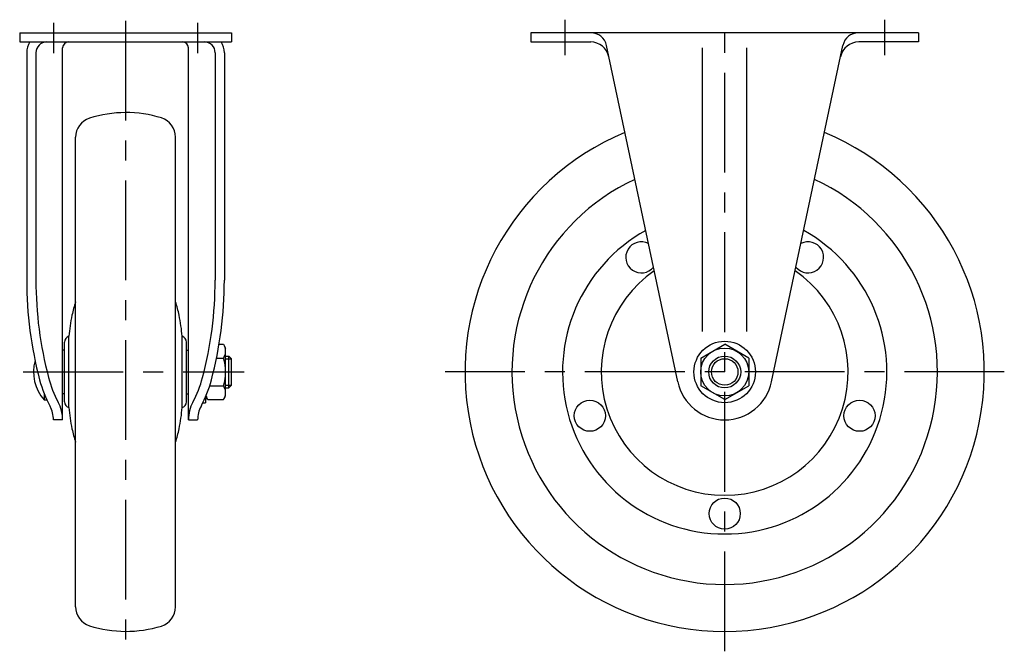
# Model space of a CAD drawing. Extents: x 10 to 572, y 10 to 393.
# Drawn here: x 325 to 572, y 136 to 294 of the extents above; entities that cross this region are included whole.
import ezdxf

# ---------------------------------------------------------------- set-up
doc = ezdxf.new("R2010")
doc.units = 0
doc.header["$LTSCALE"] = 20
doc.header["$MEASUREMENT"] = 0
doc.linetypes.add('CENTER', pattern=[2, 1.25, -0.25, 0.25, -0.25])
for name, color, linetype in [('1', 7, 'CONTINUOUS'), ('2', 4, 'CONTINUOUS'), ('4', 1, 'CENTER')]:
    doc.layers.add(name, color=color, linetype=linetype)

msp = doc.modelspace()

# ---------------------------------------------------------------- linework, layer by layer
at = {"layer": '1', "linetype": 'Continuous'}
for p, q in [((325.2, 291.062639), (325.2, 288.762639)), ((325.2, 291.062639), (378.2, 291.062639)), ((378.2, 291.062639), (378.2, 288.762639)), ((550.2, 291.062639), (453.2, 291.062639)), ((453.2, 291.062639), (453.2, 288.762639)), ((550.2, 291.062639), (550.2, 288.762639)), ((325.2, 288.762639), (378.2, 288.762639)), ((453.2, 288.762639), (468.2, 288.762639)), ((550.2, 288.762639), (535.299944, 288.762639)), ((326.95728, 286.062639), (326.95728, 229.062639)), ((329.25728, 286.062639), (329.25728, 229.062639)), ((335.95, 194.062639), (335.95, 287.262639)), ((367.45, 194.062639), (367.45, 287.262639)), ((374.14272, 286.062639), (374.14272, 229.062639)), ((376.44272, 286.062639), (376.44272, 229.062639)), ((489.960123, 203.577628), (472.113292, 287.890976)), ((496.179558, 216.242171), (496.179558, 287.262639)), ((507.220442, 216.242171), (507.220442, 287.262639)), ((513.439877, 203.577628), (531.286708, 287.890976)), ((339.2, 147.245839), (339.2, 264.87944)), ((364.2, 147.245839), (364.2, 264.942337)), ((337.524496, 197.124256), (337.524496, 215.001022)), ((365.875504, 197.124256), (365.875504, 215.001018)), ((336.45, 198.562639), (336.45, 213.562639)), ((366.95, 198.562639), (366.95, 213.562639)), ((375.115744, 212.990842), (376.214102, 212.990842)), ((376.214102, 212.990842), (376.75, 212.062639)), ((376.75, 200.062639), (376.75, 212.062639)), ((495.7, 209.526741), (501.7, 212.990842)), ((507.7, 209.526741), (501.7, 212.990842)), ((336.45, 211.562636), (335.95, 211.562642)), ((366.95, 211.562636), (367.45, 211.562642)), ((374.475597, 209.526741), (376.214102, 209.526741)), ((376.75, 210.062639), (377.55, 210.062639)), ((378.15, 209.462639), (377.55, 210.062639)), ((377.55, 202.062639), (377.55, 210.062639)), ((495.7, 209.526741), (495.7, 202.598537)), ((507.7, 209.526741), (507.7, 202.598537)), ((378.15, 209.462639), (378.15, 202.662639)), ((372.774335, 202.598537), (376.214102, 202.598537)), ((378.15, 202.662639), (377.55, 202.062639)), ((501.7, 199.134436), (495.7, 202.598537)), ((501.7, 199.134436), (507.7, 202.598537)), ((331.323762, 200.637342), (331.323762, 199.062639)), ((336.45, 200.562642), (335.95, 200.562636)), ((366.95, 200.562642), (367.45, 200.562636)), ((371.75, 199.843884), (371.75, 198.362639)), ((372.285898, 199.134436), (371.803553, 199.969883)), ((376.214102, 199.134436), (376.75, 200.062639)), ((376.75, 202.062639), (377.55, 202.062639)), ((331.323762, 199.062639), (331.997125, 199.062639)), ((371.069208, 198.362639), (371.75, 198.362639)), ((372.285898, 199.134436), (376.214102, 199.134436)), ((335.95, 194.062639), (333.65, 194.062639)), ((367.45, 194.062639), (369.75, 194.062639))]:
    msp.add_line(p, q, dxfattribs=at)
for centre, radius in [((501.7, 206.062639), 7.7), ((501.7, 206.062639), 6), ((501.7, 206.062639), 4), ((467.937493, 195.092535), 3.9), ((535.462506, 195.092535), 3.9), ((501.7, 170.562639), 3.9)]:
    msp.add_circle(centre, radius, dxfattribs=at)
for centre, radius, start, end in [((468.2, 287.062639), 4, 11.951536, 90), ((535.2, 287.062639), 4, 90, 168.048464), ((331.95728, 286.062639), 5, 147.316361, 180), ((331.95728, 286.062639), 2.7, 90, 180), ((337.45, 287.262639), 1.5, 90, 180), ((365.95, 287.262639), 1.5, 0, 90), ((371.44272, 286.062639), 2.7, 0, 90), ((371.44272, 286.062639), 5, 0, 32.683639), ((468.100056, 284.038639), 4.724, 11.951536, 90), ((535.299944, 284.038639), 4.724, 90, 168.048464), ((344.2, 264.87944), 5, 107.698012, 180), ((351.8, 241.062639), 30, 72.782489, 107.698012), ((359.2, 264.942337), 5, 0, 72.782489), ((501.7, 206.062639), 65, 112.590246, 67.409754), ((501.7, 206.062639), 53.25, 114.975121, 65.024879), ((501.7, 206.062639), 40.6, 119.143047, 60.856953), ((480.833623, 234.782742), 3.9, 62.719991, 321.183082), ((522.566376, 234.782742), 3.9, 218.816937, 117.279991), ((501.7, 206.062639), 30.9, 124.803377, 55.196623), ((424.948359, 229.062639), 97.991078, 180, 194.781008), ((424.948359, 229.062639), 95.691078, 180, 194.781008), ((278.451641, 229.062639), 95.691078, 345.218992, 0), ((278.451641, 229.062639), 97.991078, 345.218992, 0), ((368.05082, 214.004862), 30.41663, 161.535716, 168.090591), ((335.349179, 214.004862), 30.41663, 11.909409, 18.464284), ((379.039703, 211.687256), 41.647251, 168.090591, 175.436296), ((324.360296, 211.687256), 41.647251, 4.563704, 11.909409), ((337.95, 213.562639), 1.5, 106.479331, 180), ((365.45, 213.562639), 1.5, 0, 73.520669), ((373.683013, 211.258791), 3.066987, 325.615753, 25.615753), ((365.285898, 206.062639), 11.464102, 342.412046, 17.587954), ((339.15, 206.062639), 10.5, 164.167815, 221.810315), ((359.73878, 211.856648), 28.249731, 194.781008, 208.147931), ((343.66122, 211.856648), 28.249731, 331.852069, 345.218992), ((359.73878, 211.856648), 30.549731, 194.781008, 208.147931), ((343.66122, 211.856648), 30.549731, 331.852069, 345.218992), ((373.683013, 200.866487), 3.066987, 334.384247, 34.384247), ((501.7, 206.062639), 12, 191.951536, 348.048464), ((374.816987, 200.866487), 3.066987, 194.780924, 205.615753), ((326.480556, 194.062639), 7.169444, 0, 28.147931), ((326.480556, 194.062639), 9.469444, 0, 28.147931), ((337.95, 198.562639), 1.5, 180, 253.520669), ((365.45, 198.562639), 1.5, 286.479331, 0), ((376.919444, 194.062639), 9.469444, 151.852069, 180), ((376.919444, 194.062639), 7.169444, 151.852069, 180), ((379.039703, 200.438022), 41.647251, 184.563704, 191.909409), ((324.360296, 200.438022), 41.647251, 348.090591, 355.436296), ((368.05082, 198.120417), 30.41663, 191.909409, 198.464284), ((335.349179, 198.120417), 30.41663, 341.535716, 348.090591), ((344.2, 147.245838), 5, 180, 252.301988), ((359.2, 147.182941), 5, 287.217511, 0), ((351.8, 171.062639), 30, 252.301988, 287.217511)]:
    msp.add_arc(centre, radius, start, end, dxfattribs=at)
at = {"layer": '2', "linetype": 'Continuous'}
for p, q in [((376.75, 209.386139), (378.15, 209.386139)), ((376.75, 202.739139), (378.15, 202.739139))]:
    msp.add_line(p, q, dxfattribs=at)
msp.add_circle((501.7, 206.062639), 3.3235, dxfattribs=at)
at = {"layer": '4', "linetype": 'CENTER'}
for p, q in [((333.7, 293.567812), (333.7, 285.950446)), ((351.7, 294.062639), (351.7, 138.062639)), ((369.7, 293.567812), (369.7, 285.950446)), ((461.7, 294.342058), (461.7, 285.463545)), ((501.7, 136.062639), (501.7, 293.78665)), ((541.7, 294.342058), (541.7, 285.463545)), ((326.091022, 206.062639), (381.382735, 206.062639)), ((571.7, 206.062639), (431.7, 206.062639))]:
    msp.add_line(p, q, dxfattribs=at)

doc.saveas('drawing.dxf')
